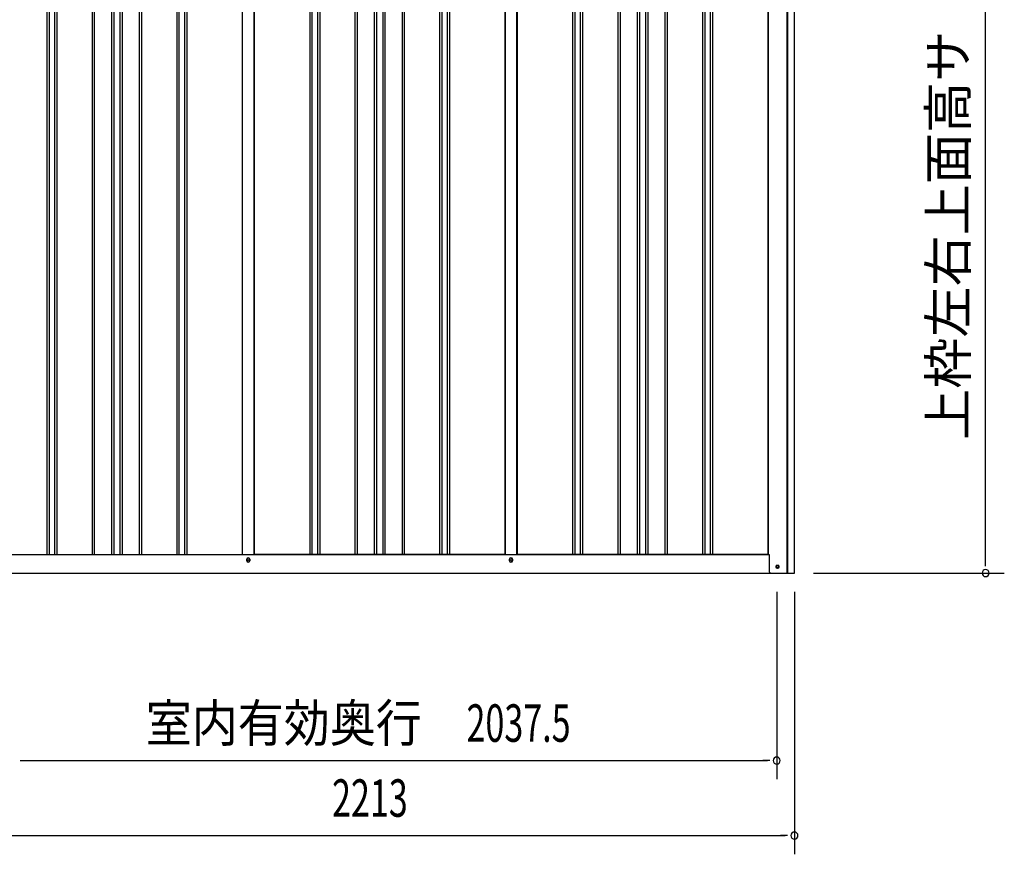
# Model space of a CAD drawing. Extents: x 543 to 20719, y 226 to 14052.
# Drawn here: x 6071 to 8697, y 10056 to 12282 of the extents above; entities that cross this region are included whole.
import ezdxf
from ezdxf.enums import TextEntityAlignment as Align

# ---------------------------------------------------------------- set-up
doc = ezdxf.new("R2010")
doc.units = 0
doc.header["$LTSCALE"] = 50
doc.header["$MEASUREMENT"] = 0
for name, color, linetype in [('SUNPOU', 4, 'CONTINUOUS'), ('下枠側', 1, 'CONTINUOUS'), ('壁パネル', 2, 'CONTINUOUS'), ('柱後', 3, 'CONTINUOUS'), ('間柱', 3, 'CONTINUOUS')]:
    doc.layers.add(name, color=color, linetype=linetype)
doc.styles.add('00', font='ROMANS', dxfattribs={"width": 0.666667, "bigfont": 'BIGFONT'})
doc.styles.add('01', font='ROMANS', dxfattribs={"height": 3, "bigfont": 'BIGFONT'})

msp = doc.modelspace()

# ---------------------------------------------------------------- linework, layer by layer
at = {"layer": 'SUNPOU'}
for p, q in [((8647.4, 10830.5), (8647.4, 13084)), ((8647.4, 10824.3), (8647.4, 10843)), ((8188.5, 10805.5), (8697.4, 10805.5)), ((8090.3, 10755.5), (8090.3, 10255.5)), ((8137.5, 10755.5), (8137.5, 10055.5)), ((6071.6, 10305.5), (6090.3, 10305.5)), ((6077.8, 10305.5), (8065.3, 10305.5)), ((8071.6, 10305.5), (8052.8, 10305.5)), ((5949.5, 10105.5), (8112.5, 10105.5)), ((8118.7, 10105.5), (8100, 10105.5))]:
    msp.add_line(p, q, dxfattribs=at)
for centre, start, end in [((8647.4, 10805.5), 90, 270), ((8647.4, 10805.5), 270, 90), ((8090.3, 10305.5), 0, 180), ((8090.3, 10305.5), 180, 0), ((8137.5, 10105.5), 0, 180), ((8137.5, 10105.5), 180, 0)]:
    msp.add_arc(centre, 9.38, start, end, dxfattribs=at)
at = {"layer": '下枠側'}
for p, q in [((5994.5, 10855.5), (8070.1, 10855.5)), ((6676.3, 10838.5), (6676.3, 10842.5)), ((6684.3, 10842.5), (6684.3, 10838.5)), ((7377.3, 10838.5), (7377.3, 10842.5)), ((7385.3, 10842.5), (7385.3, 10838.5)), ((5927.3, 10805.5), (8134.3, 10805.5))]:
    msp.add_line(p, q, dxfattribs=at)
at = {"layer": '下枠側', "color": 4}
msp.add_circle((8092.3, 10822.5), 3.5, dxfattribs=at)
at = {"layer": '下枠側'}
msp.add_circle((8092.3, 10822.5), 3, dxfattribs=at)
for centre, start, end in [((6680.3, 10842.5), 0, 180), ((6680.3, 10838.5), 180, 0), ((7381.3, 10842.5), 0, 180), ((7381.3, 10838.5), 180, 0)]:
    msp.add_arc(centre, 4, start, end, dxfattribs=at)
at = {"layer": '壁パネル'}
for p, q in [((6143.1, 12952.5), (6143.1, 10856.5)), ((6149.1, 12952.5), (6149.1, 10856.5)), ((6163.7, 12952.5), (6163.7, 10856.5)), ((6169.7, 12952.5), (6169.7, 10856.5)), ((6263.8, 12952.5), (6263.8, 10856.5)), ((6269.8, 12952.5), (6269.8, 10856.5)), ((6315.5, 12952.5), (6315.5, 10856.5)), ((6321.5, 12952.5), (6321.5, 10856.5)), ((6337.9, 12952.5), (6337.9, 10856.5)), ((6343.9, 12952.5), (6343.9, 10856.5)), ((6389.5, 12952.5), (6389.5, 10856.5)), ((6395.5, 12952.5), (6395.5, 10856.5)), ((6489.6, 12952.5), (6489.6, 10856.5)), ((6495.6, 12952.5), (6495.6, 10856.5)), ((6510.2, 12952.5), (6510.2, 10856.5)), ((6516.2, 12952.5), (6516.2, 10856.5)), ((6664.2, 12952.5), (6664.2, 10855.5)), ((6696.4, 12952.5), (6696.4, 10855.5)), ((6844.4, 12952.5), (6844.4, 10856.5)), ((6850.4, 12952.5), (6850.4, 10856.5)), ((6865, 12952.5), (6865, 10856.5)), ((6871, 12952.5), (6871, 10856.5)), ((6965.1, 12952.5), (6965.1, 10856.5)), ((6971.1, 12952.5), (6971.1, 10856.5)), ((7016.7, 12952.5), (7016.7, 10856.5)), ((7022.7, 12952.5), (7022.7, 10856.5)), ((7039.1, 12952.5), (7039.1, 10856.5)), ((7045.1, 12952.5), (7045.1, 10856.5)), ((7090.8, 12952.5), (7090.8, 10856.5)), ((7096.8, 12952.5), (7096.8, 10856.5)), ((7190.9, 12952.5), (7190.9, 10856.5)), ((7196.9, 12952.5), (7196.9, 10856.5)), ((7211.5, 12952.5), (7211.5, 10856.5)), ((7217.5, 12952.5), (7217.5, 10856.5)), ((7365.4, 12952.5), (7365.4, 10855.5)), ((7397.7, 12952.5), (7397.7, 10855.5)), ((7545.6, 12952.5), (7545.6, 10856.5)), ((7551.6, 12952.5), (7551.6, 10856.5)), ((7566.2, 12952.5), (7566.2, 10856.5)), ((7572.2, 12952.5), (7572.2, 10856.5)), ((7666.4, 12952.5), (7666.4, 10856.5)), ((7672.4, 12952.5), (7672.4, 10856.5)), ((7718, 12952.5), (7718, 10856.5)), ((7724, 12952.5), (7724, 10856.5)), ((7740.4, 12952.5), (7740.4, 10856.5)), ((7746.4, 12952.5), (7746.4, 10856.5)), ((7792, 12952.5), (7792, 10856.5)), ((7798, 12952.5), (7798, 10856.5)), ((7892.1, 12952.5), (7892.1, 10856.5)), ((7898.1, 12952.5), (7898.1, 10856.5)), ((7912.8, 12952.5), (7912.8, 10856.5)), ((7918.8, 12952.5), (7918.8, 10856.5)), ((8066.7, 12952.5), (8066.7, 10855.5)), ((5995.2, 10855.5), (6664.2, 10855.5)), ((7365.4, 10855.5), (6696.4, 10855.5)), ((8066.7, 10855.5), (7397.7, 10855.5))]:
    msp.add_line(p, q, dxfattribs=at)
at = {"layer": '柱後'}
for p, q in [((8067.1, 12955.5), (8067.1, 10855.5)), ((8118.1, 10805.5), (8118.1, 12970.5)), ((8120.1, 10805.5), (8120.1, 12970.5)), ((8138.1, 10805.5), (8138.1, 12970)), ((8067.1, 10855.5), (8070.1, 10855.5)), ((8070.1, 10855.5), (8070.1, 10816.5)), ((8091.4, 10826.3), (8092.9, 10826.3)), ((8118.1, 10805.5), (8118.1, 10826.5)), ((8120.1, 10805.5), (8120.1, 10826.5)), ((8070.1, 10816.9), (8070.1, 10810.5)), ((8075.1, 10805.5), (8138.1, 10805.5)), ((8092.9, 10818.8), (8091.4, 10818.8))]:
    msp.add_line(p, q, dxfattribs=at)
for centre, radius, start, end in [((8091.4, 10822.5), 3.75, 90, 270), ((8092.9, 10822.5), 3.75, 270, 90), ((8075.1, 10810.5), 5, 180, 270)]:
    msp.add_arc(centre, radius, start, end, dxfattribs=at)
at = {"layer": '間柱'}
for p, q in [((6664.8, 10855.5), (6664.8, 12952.5)), ((6695.8, 10855.5), (6695.8, 12952.5)), ((7365.8, 10855.5), (7365.8, 12952.5)), ((7396.8, 10855.5), (7396.8, 12952.5))]:
    msp.add_line(p, q, dxfattribs=at)
for centre in [(6680.3, 10840.5), (7381.3, 10840.5)]:
    msp.add_circle(centre, 3, dxfattribs=at)

# ---------------------------------------------------------------- texts
at = {"layer": 'SUNPOU', "style": '01'}
msp.add_text('上枠左右上面高サ', height=100, rotation=90, dxfattribs=at).set_placement((8597.4, 12252.2), align=Align.RIGHT)
at = {"layer": 'SUNPOU', "style": '01', "width": 0.9}
msp.add_text('室内有効奥行', height=100, dxfattribs=at).set_placement((7143.7, 10355.5), align=Align.RIGHT)
at = {"layer": 'SUNPOU', "style": '00', "width": 0.666667}
for s, p in [('2037.5', (7262.7, 10355.5)), ('2213', (6904, 10155.5))]:
    msp.add_text(s, height=100, dxfattribs=at).set_placement(p)

doc.saveas('drawing.dxf')
